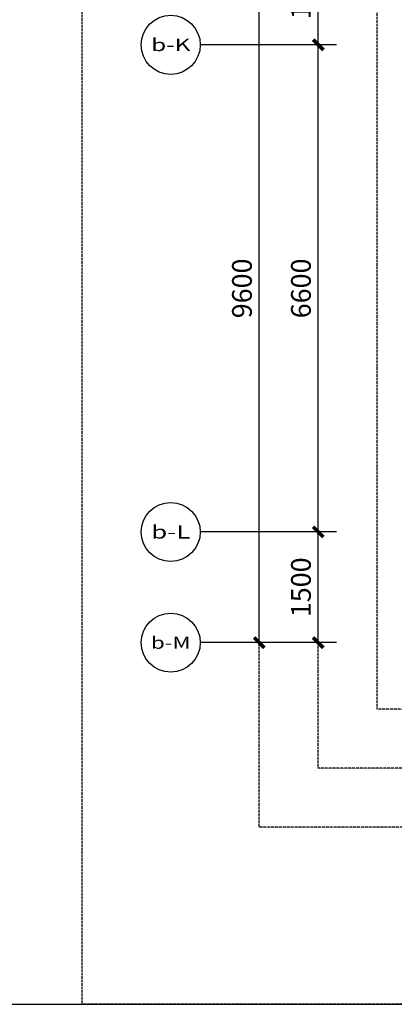
# Model space of a CAD drawing. Units: millimetres. Extents: x 77205 to 162105, y 147104 to 262616.
# Drawn here: x 114906 to 119986, y 172504 to 185844 of the extents above; entities that cross this region are included whole.
import ezdxf
from ezdxf.enums import TextEntityAlignment as Align

# ---------------------------------------------------------------- set-up
doc = ezdxf.new("R2010")
doc.units = ezdxf.units.MM
doc.linetypes.add('DASH', pattern=[0.35, 0.25, -0.1])
for name, color, linetype in [('A-N-GUIDES', 159, 'DASH'), ('AXIS_TEXT', 7, 'Continuous'), ('G-GRID-IDEN', 4, 'Continuous'), ('P-DIM', 3, 'Continuous')]:
    doc.layers.add(name, color=color, linetype=linetype)
doc.styles.add('COMPLEX', font='COMPLEX')
doc.styles.add('GLA_T_G01', font='COMPLEX', dxfattribs={"bigfont": 'HZDX'})
doc.styles.add('黑体_T3', font='simhei.ttf', dxfattribs={"width": 0.9})
doc.dimstyles.new('A-DIM-100', dxfattribs={"dimscale": 100, "dimtxt": 2.67382, "dimasz": 1, "dimexe": 2.5, "dimexo": 3, "dimgap": 1, "dimtad": 1, "dimdec": 0, "dimzin": 0, "dimdsep": 46, "dimtxsty": '黑体_T3', "dimblk": 'ARCHTICK', "dimcen": 0.09, "dimclrt": 7, "dimazin": 2, "dimtfac": 1, "dimtdec": 0, "dimtix": 1, "dimtmove": 2, "dimatfit": 3, "dimfxl": 1, "dimtolj": 1, "dimtzin": 0, "dimarcsym": 0})

# ---------------------------------------------------------------- blocks, each defined once
blk = doc.blocks.new('_archtick')
at = {"const_width": 0.5}
blk.add_lwpolyline([(-0.7, -0.7), (0.7, 0.7)], dxfattribs=at)
blk = doc.blocks.new('*D200')
at = {"layer": 'DEFPOINTS', "color": 0, "transparency": 16777216}
for p in [(-1150, 9700), (-604, 9700), (-604, 8200)]:
    blk.add_point(p, dxfattribs=at)
at = {"layer": 'P-DIM', "color": 0, "lineweight": -2, "transparency": 16777216}
for p, q in [((-904, 9700), (-1400, 9700)), ((-1150, 8200), (-1150, 9700)), ((-904, 8200), (-1400, 8200))]:
    blk.add_line(p, q, dxfattribs=at)
at = {"layer": 'P-DIM', "color": 0, "lineweight": -2, "transparency": 16777216, "xscale": 100, "yscale": 100, "zscale": 100}
for p, rotation in [((-1150, 9700), 90), ((-1150, 8200), 270)]:
    blk.add_blockref('_archtick', p, dxfattribs=dict(at, rotation=rotation))
at = {"layer": 'P-DIM', "color": 7, "transparency": 16777216, "insert": (-1385, 8950), "char_height": 267.4, "attachment_point": 5, "rotation": 90, "style": '黑体_T3'}
blk.add_mtext('\\A1;1500', dxfattribs=at)
blk = doc.blocks.new('*D201')
at = {"layer": 'DEFPOINTS', "color": 0, "transparency": 16777216}
for p in [(-1150, 8200), (-604, 8200), (-604, 1600)]:
    blk.add_point(p, dxfattribs=at)
at = {"layer": 'P-DIM', "color": 0, "lineweight": -2, "transparency": 16777216}
for p, q in [((-904, 8200), (-1400, 8200)), ((-1150, 1600), (-1150, 8200)), ((-904, 1600), (-1400, 1600))]:
    blk.add_line(p, q, dxfattribs=at)
at = {"layer": 'P-DIM', "color": 0, "lineweight": -2, "transparency": 16777216, "xscale": 100, "yscale": 100, "zscale": 100}
for p, rotation in [((-1150, 8200), 90), ((-1150, 1600), 270)]:
    blk.add_blockref('_archtick', p, dxfattribs=dict(at, rotation=rotation))
at = {"layer": 'P-DIM', "color": 7, "transparency": 16777216, "insert": (-1385, 4900), "char_height": 267.4, "attachment_point": 5, "rotation": 90, "style": '黑体_T3'}
blk.add_mtext('\\A1;6600', dxfattribs=at)
blk = doc.blocks.new('*D202')
at = {"layer": 'DEFPOINTS', "color": 0, "transparency": 16777216}
for p in [(-1150, 1600), (-604, 1600), (-604, 100)]:
    blk.add_point(p, dxfattribs=at)
at = {"layer": 'P-DIM', "color": 0, "lineweight": -2, "transparency": 16777216}
for p, q in [((-904, 1600), (-1400, 1600)), ((-1150, 100), (-1150, 1600)), ((-904, 100), (-1400, 100))]:
    blk.add_line(p, q, dxfattribs=at)
at = {"layer": 'P-DIM', "color": 0, "lineweight": -2, "transparency": 16777216, "xscale": 100, "yscale": 100, "zscale": 100}
for p, rotation in [((-1150, 1600), 90), ((-1150, 100), 270)]:
    blk.add_blockref('_archtick', p, dxfattribs=dict(at, rotation=rotation))
at = {"layer": 'P-DIM', "color": 7, "transparency": 16777216, "insert": (-1385, 850), "char_height": 267.4, "attachment_point": 5, "rotation": 90, "style": '黑体_T3'}
blk.add_mtext('\\A1;1500', dxfattribs=at)
blk = doc.blocks.new('*D203')
at = {"layer": 'DEFPOINTS', "color": 0, "transparency": 16777216}
for p in [(-1950, 9700), (-904, 9700), (-904, 100)]:
    blk.add_point(p, dxfattribs=at)
at = {"layer": 'P-DIM', "color": 0, "lineweight": -2, "transparency": 16777216}
for p, q in [((-1204, 9700), (-2200, 9700)), ((-1950, 100), (-1950, 9700)), ((-1204, 100), (-2200, 100))]:
    blk.add_line(p, q, dxfattribs=at)
at = {"layer": 'P-DIM', "color": 0, "lineweight": -2, "transparency": 16777216, "xscale": 100, "yscale": 100, "zscale": 100}
for p, rotation in [((-1950, 9700), 90), ((-1950, 100), 270)]:
    blk.add_blockref('_archtick', p, dxfattribs=dict(at, rotation=rotation))
at = {"layer": 'P-DIM', "color": 7, "transparency": 16777216, "insert": (-2185, 4900), "char_height": 267.4, "attachment_point": 5, "rotation": 90, "style": '黑体_T3'}
blk.add_mtext('\\A1;9600', dxfattribs=at)
blk = doc.blocks.new('_AXISO')
blk.add_circle((0, 0), 0.5)
at = {"layer": 'AXIS_TEXT', "style": 'COMPLEX', "width": 1.041667}
blk.add_attdef('A', text='', height=0.56, dxfattribs=at).set_placement((-0.25, -0.28), (0.25, -0.28), align=Align.FIT)
blk = doc.blocks.new('A$Cf4c276b4')
at = {"layer": 'A-N-GUIDES'}
for points in [[(-4350, 13100), (9450, 13100), (9450, -4800), (-4350, -4800)], [(-1950, 10700), (7050, 10700), (7050, -2400), (-1950, -2400)], [(-1150, 9900), (6250, 9900), (6250, -1600), (-1150, -1600)], [(-1150, 9900), (6250, 9900), (6250, -1600), (-1150, -1600)], [(-350, 9100), (5450, 9100), (5450, -800), (-350, -800)]]:
    blk.add_lwpolyline(points, close=True, dxfattribs=at)
at = {"layer": 'P-DIM'}
for p, q in [((-903.9, 8200), (-2750, 8200)), ((-903.9, 1600), (-2750, 1600)), ((-903.9, 100), (-2750, 100))]:
    blk.add_line(p, q, dxfattribs=at)
ref = blk.add_blockref('_AXISO', (-3150, 8200), dxfattribs=dict(at, xscale=800, yscale=800, zscale=800))
ref.add_attrib('A', 'b-K', dxfattribs={"layer": 'G-GRID-IDEN', "height": 169.79, "style": 'GLA_T_G01'}).set_placement((-3416.8, 8115.1), (-2883.2, 8115.1), align=Align.FIT)
ref = blk.add_blockref('_AXISO', (-3150, 1600), dxfattribs=dict(at, xscale=800, yscale=800, zscale=800))
ref.add_attrib('A', 'b-L', dxfattribs={"layer": 'G-GRID-IDEN', "height": 179.65, "style": 'GLA_T_G01'}).set_placement((-3415.2, 1510.2), (-2884.8, 1510.2), align=Align.FIT)
ref = blk.add_blockref('_AXISO', (-3150, 100), dxfattribs=dict(at, xscale=800, yscale=800, zscale=800))
ref.add_attrib('A', 'b-M', dxfattribs={"layer": 'G-GRID-IDEN', "height": 165.24, "style": 'GLA_T_G01'}).set_placement((-3417.5, 17.4), (-2882.5, 17.4), align=Align.FIT)
for p1, p2, distance, picture, middle in [((-903.9, 100), (-903.9, 9700), 1046.1, '*D203', (-2185.2, 4900)), ((-603.9, 8200), (-603.9, 9700), 546.1, '*D200', (-1385.2, 8950)), ((-603.9, 1600), (-603.9, 8200), 546.1, '*D201', (-1385.2, 4900)), ((-603.9, 100), (-603.9, 1600), 546.1, '*D202', (-1385.2, 850))]:
    dim = blk.add_aligned_dim(p1=p1, p2=p2, distance=distance, dimstyle='A-DIM-100', dxfattribs=at)
    dim.commit()
    dim.dimension.update_dxf_attribs({"geometry": picture, "text_midpoint": middle})

msp = doc.modelspace()

# ---------------------------------------------------------------- linework, layer by layer
msp.add_line((77204.8, 172503.5), (162104.8, 172503.5))

# ---------------------------------------------------------------- block references
msp.add_blockref('A$Cf4c276b4', (120104.8, 177303.5))

doc.saveas('drawing.dxf')
